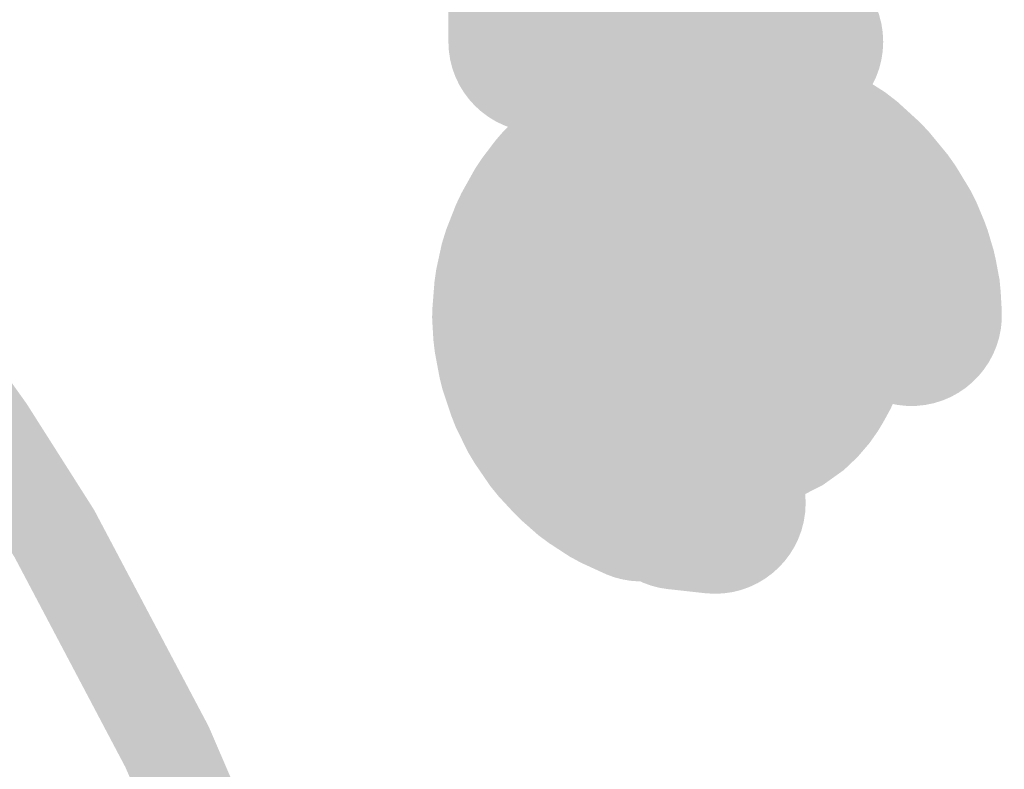
# Model space of a CAD drawing. Units: inches. Extents: x 34 to 564, y -642 to -96.
# Drawn here: x 137 to 139, y -163 to -162 of the extents above; entities that cross this region are included whole.
import ezdxf

# ---------------------------------------------------------------- set-up
doc = ezdxf.new("R2010")
doc.units = ezdxf.units.IN
doc.header["$MEASUREMENT"] = 0
doc.layers.add('Layer 1', color=7, linetype='Continuous')

msp = doc.modelspace()

# ---------------------------------------------------------------- hatches: boundary and pattern name
at = {"layer": 'Layer 1'}
h = msp.add_hatch(color=18, dxfattribs=at)
h.dxf.hatch_style = 2
edge = h.paths.add_edge_path()
edge.add_spline(control_points=[(129.3671, -160.9294), (129.3671, -160.9294), (129.8412, -160.6813), (129.8412, -160.6813), (129.8412, -160.6813), (130.3355, -160.4801), (130.3355, -160.4801), (130.3355, -160.4801), (130.8482, -160.3279), (130.8482, -160.3279), (130.8482, -160.3279), (131.3732, -160.2238), (131.3732, -160.2238), (131.3732, -160.2238), (131.9051, -160.1714), (131.9051, -160.1714), (131.9051, -160.1714), (132.4395, -160.1704), (132.4395, -160.1704), (132.4395, -160.1704), (132.9707, -160.22), (132.9707, -160.22), (132.9707, -160.22), (133.495, -160.3206), (133.495, -160.3206), (133.495, -160.3206), (133.9563, -160.4536), (133.9563, -160.4536), (133.9563, -160.4536), (134.4052, -160.6259), (134.4052, -160.6259), (134.4052, -160.6259), (134.8345, -160.8346), (134.8345, -160.8346), (134.8345, -160.8346), (135.2424, -161.0789), (135.2424, -161.0789), (135.2424, -161.0789), (135.6296, -161.3579), (135.6296, -161.3579), (135.6296, -161.3579), (135.9865, -161.6659), (135.9865, -161.6659), (135.9865, -161.6659), (136.3124, -161.9987), (136.3124, -161.9987), (136.3124, -161.9987), (136.6032, -162.3508), (136.6032, -162.3508), (136.6032, -162.3508), (136.7799, -162.5985), (136.7799, -162.5985), (136.7799, -162.5985), (136.9394, -162.8497), (136.9394, -162.8497), (136.9394, -162.8497), (137.2092, -163.3613), (137.2092, -163.3613), (137.2092, -163.3613), (137.3353, -163.6544), (137.3353, -163.6544), (137.3353, -163.6544), (137.4411, -163.9452), (137.4411, -163.9452), (137.4624, -164.0031), (137.5268, -164.0334), (137.5854, -164.0124), (137.6436, -163.9914), (137.6739, -163.9266), (137.6529, -163.868), (137.6529, -163.868), (137.5458, -163.5745), (137.5458, -163.5745), (137.5458, -163.5745), (137.5434, -163.5683), (137.5434, -163.5683), (137.5434, -163.5683), (137.4142, -163.2679), (137.4142, -163.2679), (137.4142, -163.2679), (137.4104, -163.2596), (137.4104, -163.2596), (137.4104, -163.2596), (137.1362, -162.7408), (137.1362, -162.7408), (137.1362, -162.7408), (137.132, -162.7332), (137.132, -162.7332), (137.132, -162.7332), (136.9684, -162.4755), (136.9684, -162.4755), (136.9684, -162.4755), (136.9649, -162.4707), (136.9649, -162.4707), (136.9649, -162.4707), (136.7841, -162.2168), (136.7841, -162.2168), (136.7841, -162.2168), (136.7792, -162.2103), (136.7792, -162.2103), (136.7792, -162.2103), (136.483, -161.8516), (136.483, -161.8516), (136.483, -161.8516), (136.4768, -161.8444), (136.4768, -161.8444), (136.4768, -161.8444), (136.1443, -161.5054), (136.1443, -161.5054), (136.1443, -161.5054), (136.1371, -161.4988), (136.1371, -161.4988), (136.1371, -161.4988), (135.7729, -161.1846), (135.7729, -161.1846), (135.7729, -161.1846), (135.7654, -161.1781), (135.7654, -161.1781), (135.7654, -161.1781), (135.3699, -160.8935), (135.3699, -160.8935), (135.3699, -160.8935), (135.3619, -160.888), (135.3619, -160.888), (135.3619, -160.888), (134.9458, -160.6393), (134.9458, -160.6393), (134.9458, -160.6393), (134.9375, -160.6345), (134.9375, -160.6345), (134.9375, -160.6345), (134.4989, -160.4216), (134.4989, -160.4216), (134.4989, -160.4216), (134.49, -160.4174), (134.49, -160.4174), (134.49, -160.4174), (134.0328, -160.2417), (134.0328, -160.2417), (134.0328, -160.2417), (134.0235, -160.2383), (134.0235, -160.2383), (134.0235, -160.2383), (133.5526, -160.1032), (133.5526, -160.1032), (133.5526, -160.1032), (133.5426, -160.1005), (133.5426, -160.1005), (133.5426, -160.1005), (133.0076, -159.9982), (133.0076, -159.9982), (133.0076, -159.9982), (132.9969, -159.9968), (132.9969, -159.9968), (132.9969, -159.9968), (132.4553, -159.9454), (132.4553, -159.9454), (132.4553, -159.9454), (132.4443, -159.9454), (132.4443, -159.9454), (132.4443, -159.9454), (131.8993, -159.9468), (131.8993, -159.9468), (131.8993, -159.9468), (131.8886, -159.9468), (131.8886, -159.9468), (131.8886, -159.9468), (131.3456, -160.0006), (131.3456, -160.0006), (131.3456, -160.0006), (131.3353, -160.0019), (131.3353, -160.0019), (131.3353, -160.0019), (130.7993, -160.1074), (130.7993, -160.1074), (130.7993, -160.1074), (130.7889, -160.1101), (130.7889, -160.1101), (130.7889, -160.1101), (130.2663, -160.2665), (130.2663, -160.2665), (130.2663, -160.2665), (130.2563, -160.27), (130.2563, -160.27), (130.2563, -160.27), (129.7513, -160.4746), (129.7513, -160.4746), (129.7513, -160.4746), (129.7416, -160.4794), (129.7416, -160.4794), (129.7416, -160.4794), (129.2627, -160.7302), (129.2627, -160.7302), (129.2076, -160.7595), (129.1863, -160.8274), (129.2152, -160.8825), (129.2441, -160.9376), (129.312, -160.959), (129.3671, -160.9294)], knot_values=[0, 0, 0, 0, 0.352778, 0.352778, 0.352778, 0.705556, 0.705556, 0.705556, 1.058333, 1.058333, 1.058333, 1.411111, 1.411111, 1.411111, 1.763889, 1.763889, 1.763889, 2.116667, 2.116667, 2.116667, 2.469444, 2.469444, 2.469444, 2.822222, 2.822222, 2.822222, 3.175, 3.175, 3.175, 3.527778, 3.527778, 3.527778, 3.880556, 3.880556, 3.880556, 4.233333, 4.233333, 4.233333, 4.586111, 4.586111, 4.586111, 4.938889, 4.938889, 4.938889, 5.291667, 5.291667, 5.291667, 5.644444, 5.644444, 5.644444, 5.997222, 5.997222, 5.997222, 6.35, 6.35, 6.35, 6.702778, 6.702778, 6.702778, 7.055556, 7.055556, 7.055556, 7.408333, 7.408333, 7.408333, 7.761111, 7.761111, 7.761111, 8.113889, 8.113889, 8.113889, 8.466667, 8.466667, 8.466667, 8.819444, 8.819444, 8.819444, 9.172222, 9.172222, 9.172222, 9.525, 9.525, 9.525, 9.877778, 9.877778, 9.877778, 10.230556, 10.230556, 10.230556, 10.583333, 10.583333, 10.583333, 10.936111, 10.936111, 10.936111, 11.288889, 11.288889, 11.288889, 11.641667, 11.641667, 11.641667, 11.994444, 11.994444, 11.994444, 12.347222, 12.347222, 12.347222, 12.7, 12.7, 12.7, 13.052778, 13.052778, 13.052778, 13.405556, 13.405556, 13.405556, 13.758333, 13.758333, 13.758333, 14.111111, 14.111111, 14.111111, 14.463889, 14.463889, 14.463889, 14.816667, 14.816667, 14.816667, 15.169444, 15.169444, 15.169444, 15.522222, 15.522222, 15.522222, 15.875, 15.875, 15.875, 16.227778, 16.227778, 16.227778, 16.580556, 16.580556, 16.580556, 16.933333, 16.933333, 16.933333, 17.286111, 17.286111, 17.286111, 17.638889, 17.638889, 17.638889, 17.991667, 17.991667, 17.991667, 18.344444, 18.344444, 18.344444, 18.697222, 18.697222, 18.697222, 19.05, 19.05, 19.05, 19.402778, 19.402778, 19.402778, 19.755556, 19.755556, 19.755556, 20.108333, 20.108333, 20.108333, 20.461111, 20.461111, 20.461111, 20.813889, 20.813889, 20.813889, 21.166667, 21.166667, 21.166667, 21.519444, 21.519444, 21.519444, 21.872222, 21.872222, 21.872222, 22.225, 22.225, 22.225, 22.577778, 22.577778, 22.577778, 22.930556, 22.930556, 22.930556, 23.283333, 23.283333, 23.283333, 23.283333], degree=3, periodic=0)
edge.add_line((129.3671, -160.9294), (129.3671, -160.9294))
h = msp.add_hatch(color=18, dxfattribs=at)
h.dxf.hatch_style = 2
edge = h.paths.add_edge_path()
edge.add_spline(control_points=[(137.9947, -161.3862), (137.9947, -161.3862), (137.9947, -161.595), (137.9947, -161.595), (137.9947, -161.7169), (138.0936, -161.8154), (138.2152, -161.8154), (138.3368, -161.8154), (138.4356, -161.7169), (138.4356, -161.595), (138.4356, -161.595), (138.4356, -161.3862), (138.4356, -161.3862), (138.4356, -161.2642), (138.3368, -161.1657), (138.2152, -161.1657), (138.0936, -161.1657), (137.9947, -161.2642), (137.9947, -161.3862)], knot_values=[0, 0, 0, 0, 0.352778, 0.352778, 0.352778, 0.705556, 0.705556, 0.705556, 1.058333, 1.058333, 1.058333, 1.411111, 1.411111, 1.411111, 1.763889, 1.763889, 1.763889, 2.116667, 2.116667, 2.116667, 2.116667], degree=3, periodic=0)
edge.add_line((137.9947, -161.3862), (137.9947, -161.3862))
h = msp.add_hatch(color=18, dxfattribs=at)
h.dxf.hatch_style = 2
edge = h.paths.add_edge_path()
edge.add_spline(control_points=[(138.7622, -161.1657), (138.7622, -161.1657), (138.2152, -161.1657), (138.2152, -161.1657), (138.0936, -161.1657), (137.9947, -161.2642), (137.9947, -161.3862), (137.9947, -161.5075), (138.0936, -161.6067), (138.2152, -161.6067), (138.2152, -161.6067), (138.7622, -161.6067), (138.7622, -161.6067), (138.8839, -161.6067), (138.9827, -161.5075), (138.9827, -161.3862), (138.9827, -161.2642), (138.8839, -161.1657), (138.7622, -161.1657)], knot_values=[0, 0, 0, 0, 0.352778, 0.352778, 0.352778, 0.705556, 0.705556, 0.705556, 1.058333, 1.058333, 1.058333, 1.411111, 1.411111, 1.411111, 1.763889, 1.763889, 1.763889, 2.116667, 2.116667, 2.116667, 2.116667], degree=3, periodic=0)
edge.add_line((138.7622, -161.1657), (138.7622, -161.1657))
h = msp.add_hatch(color=18, dxfattribs=at)
h.dxf.hatch_style = 2
edge = h.paths.add_edge_path()
edge.add_spline(control_points=[(138.2152, -161.8154), (138.2152, -161.8154), (138.8318, -161.8154), (138.8318, -161.8154), (138.9534, -161.8154), (139.0523, -161.7169), (139.0523, -161.595), (139.0523, -161.473), (138.9534, -161.3745), (138.8318, -161.3745), (138.8318, -161.3745), (138.2152, -161.3745), (138.2152, -161.3745), (138.0936, -161.3745), (137.9947, -161.473), (137.9947, -161.595), (137.9947, -161.7169), (138.0936, -161.8154), (138.2152, -161.8154)], knot_values=[0, 0, 0, 0, 0.352778, 0.352778, 0.352778, 0.705556, 0.705556, 0.705556, 1.058333, 1.058333, 1.058333, 1.411111, 1.411111, 1.411111, 1.763889, 1.763889, 1.763889, 2.116667, 2.116667, 2.116667, 2.116667], degree=3, periodic=0)
edge.add_line((138.2152, -161.8154), (138.2152, -161.8154))
h = msp.add_hatch(color=18, dxfattribs=at)
h.dxf.hatch_style = 2
edge = h.paths.add_edge_path()
edge.add_spline(control_points=[(138.6293, -161.5832), (138.6293, -161.5832), (138.5686, -161.587), (138.5686, -161.587), (138.5686, -161.587), (138.5397, -161.5908), (138.5397, -161.5908), (138.5397, -161.5908), (138.4815, -161.6025), (138.4815, -161.6025), (138.4815, -161.6025), (138.4563, -161.6094), (138.4563, -161.6094), (138.4563, -161.6094), (138.3995, -161.6273), (138.3995, -161.6273), (138.3995, -161.6273), (138.3726, -161.6384), (138.3726, -161.6384), (138.3726, -161.6384), (138.3192, -161.6639), (138.3192, -161.6639), (138.3192, -161.6639), (138.2947, -161.6776), (138.2947, -161.6776), (138.2947, -161.6776), (138.2475, -161.708), (138.2475, -161.708), (138.2475, -161.708), (138.2286, -161.7217), (138.2286, -161.7217), (138.2286, -161.7217), (138.1845, -161.7569), (138.1845, -161.7569), (138.1845, -161.7569), (138.1628, -161.7769), (138.1628, -161.7769), (138.1628, -161.7769), (138.1246, -161.8175), (138.1246, -161.8175), (138.1246, -161.8175), (138.1097, -161.8347), (138.1097, -161.8347), (138.1097, -161.8347), (138.0763, -161.8788), (138.0763, -161.8788), (138.0763, -161.8788), (138.0594, -161.9043), (138.0594, -161.9043), (138.0594, -161.9043), (138.0267, -161.9629), (138.0267, -161.9629), (138.0267, -161.9629), (138.0133, -161.9911), (138.0133, -161.9911), (138.0133, -161.9911), (137.9892, -162.0525), (137.9892, -162.0525), (137.9892, -162.0525), (137.9788, -162.0862), (137.9788, -162.0862), (137.9788, -162.0862), (137.965, -162.1496), (137.965, -162.1496), (137.965, -162.1496), (137.9609, -162.1789), (137.9609, -162.1789), (137.9609, -162.1789), (137.9557, -162.244), (137.9557, -162.244), (137.9461, -162.3646), (138.0364, -162.4714), (138.158, -162.481), (138.2796, -162.4907), (138.3857, -162.4001), (138.3957, -162.2785), (138.3957, -162.2785), (138.3995, -162.2289), (138.3995, -162.2289), (138.3995, -162.2289), (138.406, -162.1965), (138.406, -162.1965), (138.406, -162.1965), (138.4184, -162.1651), (138.4184, -162.1651), (138.4184, -162.1651), (138.4356, -162.1345), (138.4356, -162.1345), (138.4356, -162.1345), (138.4532, -162.1117), (138.4532, -162.1117), (138.4532, -162.1117), (138.4725, -162.0911), (138.4725, -162.0911), (138.4725, -162.0911), (138.4956, -162.0728), (138.4956, -162.0728), (138.4956, -162.0728), (138.5218, -162.0559), (138.5218, -162.0559), (138.5218, -162.0559), (138.5493, -162.0421), (138.5493, -162.0421), (138.5493, -162.0421), (138.58, -162.0325), (138.58, -162.0325), (138.58, -162.0325), (138.6113, -162.0263), (138.6113, -162.0263), (138.6113, -162.0263), (138.6572, -162.0228), (138.6572, -162.0228), (138.7791, -162.0156), (138.8711, -161.9109), (138.8632, -161.7893), (138.8556, -161.668), (138.7509, -161.5757), (138.6293, -161.5832)], knot_values=[0, 0, 0, 0, 0.352778, 0.352778, 0.352778, 0.705556, 0.705556, 0.705556, 1.058333, 1.058333, 1.058333, 1.411111, 1.411111, 1.411111, 1.763889, 1.763889, 1.763889, 2.116667, 2.116667, 2.116667, 2.469444, 2.469444, 2.469444, 2.822222, 2.822222, 2.822222, 3.175, 3.175, 3.175, 3.527778, 3.527778, 3.527778, 3.880556, 3.880556, 3.880556, 4.233333, 4.233333, 4.233333, 4.586111, 4.586111, 4.586111, 4.938889, 4.938889, 4.938889, 5.291667, 5.291667, 5.291667, 5.644444, 5.644444, 5.644444, 5.997222, 5.997222, 5.997222, 6.35, 6.35, 6.35, 6.702778, 6.702778, 6.702778, 7.055556, 7.055556, 7.055556, 7.408333, 7.408333, 7.408333, 7.761111, 7.761111, 7.761111, 8.113889, 8.113889, 8.113889, 8.466667, 8.466667, 8.466667, 8.819444, 8.819444, 8.819444, 9.172222, 9.172222, 9.172222, 9.525, 9.525, 9.525, 9.877778, 9.877778, 9.877778, 10.230556, 10.230556, 10.230556, 10.583333, 10.583333, 10.583333, 10.936111, 10.936111, 10.936111, 11.288889, 11.288889, 11.288889, 11.641667, 11.641667, 11.641667, 11.994444, 11.994444, 11.994444, 12.347222, 12.347222, 12.347222, 12.7, 12.7, 12.7, 13.052778, 13.052778, 13.052778, 13.405556, 13.405556, 13.405556, 13.758333, 13.758333, 13.758333, 13.758333], degree=3, periodic=0)
edge.add_line((138.6293, -161.5832), (138.6293, -161.5832))
h = msp.add_hatch(color=18, dxfattribs=at)
h.dxf.hatch_style = 2
edge = h.paths.add_edge_path()
edge.add_spline(control_points=[(138.6293, -162.0232), (138.6293, -162.0232), (138.6754, -162.0263), (138.6754, -162.0263), (138.6754, -162.0263), (138.7075, -162.0325), (138.7075, -162.0325), (138.7075, -162.0325), (138.7385, -162.0428), (138.7385, -162.0428), (138.7385, -162.0428), (138.7674, -162.0566), (138.7674, -162.0566), (138.7674, -162.0566), (138.8032, -162.0793), (138.8032, -162.0793), (138.8032, -162.0793), (138.8329, -162.1062), (138.8329, -162.1062), (138.8329, -162.1062), (138.8587, -162.1372), (138.8587, -162.1372), (138.8587, -162.1372), (138.8787, -162.1713), (138.8787, -162.1713), (138.8787, -162.1713), (138.8873, -162.191), (138.8873, -162.191), (138.8873, -162.191), (138.8945, -162.2151), (138.8945, -162.2151), (138.8945, -162.2151), (138.8983, -162.2385), (138.8983, -162.2385), (138.8983, -162.2385), (138.9004, -162.273), (138.9004, -162.273), (138.9066, -162.3949), (139.0103, -162.4872), (139.1322, -162.4814), (139.2539, -162.4748), (139.3469, -162.3708), (139.3407, -162.2495), (139.3407, -162.2495), (139.3379, -162.201), (139.3379, -162.201), (139.3379, -162.201), (139.3352, -162.1737), (139.3352, -162.1737), (139.3352, -162.1737), (139.3262, -162.1258), (139.3262, -162.1258), (139.3262, -162.1258), (139.321, -162.1028), (139.321, -162.1028), (139.321, -162.1028), (139.3069, -162.0552), (139.3069, -162.0552), (139.3069, -162.0552), (139.299, -162.0332), (139.299, -162.0332), (139.299, -162.0332), (139.28, -161.9877), (139.28, -161.9877), (139.28, -161.9877), (139.2659, -161.9588), (139.2659, -161.9588), (139.2659, -161.9588), (139.2287, -161.8974), (139.2287, -161.8974), (139.2287, -161.8974), (139.2094, -161.8699), (139.2094, -161.8699), (139.2094, -161.8699), (139.1629, -161.8134), (139.1629, -161.8134), (139.1629, -161.8134), (139.1409, -161.7903), (139.1409, -161.7903), (139.1409, -161.7903), (139.0861, -161.7403), (139.0861, -161.7403), (139.0861, -161.7403), (139.0571, -161.7179), (139.0571, -161.7179), (139.0571, -161.7179), (138.9931, -161.677), (138.9931, -161.677), (138.9931, -161.677), (138.9676, -161.6632), (138.9676, -161.6632), (138.9676, -161.6632), (138.9135, -161.6377), (138.9135, -161.6377), (138.9135, -161.6377), (138.888, -161.6277), (138.888, -161.6277), (138.888, -161.6277), (138.8311, -161.6091), (138.8311, -161.6091), (138.8311, -161.6091), (138.805, -161.6025), (138.805, -161.6025), (138.805, -161.6025), (138.7457, -161.5908), (138.7457, -161.5908), (138.7457, -161.5908), (138.7178, -161.5874), (138.7178, -161.5874), (138.7178, -161.5874), (138.6572, -161.5832), (138.6572, -161.5832), (138.5359, -161.5757), (138.4312, -161.668), (138.4232, -161.7889), (138.4153, -161.9105), (138.5073, -162.016), (138.6293, -162.0232)], knot_values=[0, 0, 0, 0, 0.352778, 0.352778, 0.352778, 0.705556, 0.705556, 0.705556, 1.058333, 1.058333, 1.058333, 1.411111, 1.411111, 1.411111, 1.763889, 1.763889, 1.763889, 2.116667, 2.116667, 2.116667, 2.469444, 2.469444, 2.469444, 2.822222, 2.822222, 2.822222, 3.175, 3.175, 3.175, 3.527778, 3.527778, 3.527778, 3.880556, 3.880556, 3.880556, 4.233333, 4.233333, 4.233333, 4.586111, 4.586111, 4.586111, 4.938889, 4.938889, 4.938889, 5.291667, 5.291667, 5.291667, 5.644444, 5.644444, 5.644444, 5.997222, 5.997222, 5.997222, 6.35, 6.35, 6.35, 6.702778, 6.702778, 6.702778, 7.055556, 7.055556, 7.055556, 7.408333, 7.408333, 7.408333, 7.761111, 7.761111, 7.761111, 8.113889, 8.113889, 8.113889, 8.466667, 8.466667, 8.466667, 8.819444, 8.819444, 8.819444, 9.172222, 9.172222, 9.172222, 9.525, 9.525, 9.525, 9.877778, 9.877778, 9.877778, 10.230556, 10.230556, 10.230556, 10.583333, 10.583333, 10.583333, 10.936111, 10.936111, 10.936111, 11.288889, 11.288889, 11.288889, 11.641667, 11.641667, 11.641667, 11.994444, 11.994444, 11.994444, 12.347222, 12.347222, 12.347222, 12.7, 12.7, 12.7, 13.052778, 13.052778, 13.052778, 13.405556, 13.405556, 13.405556, 13.758333, 13.758333, 13.758333, 13.758333], degree=3, periodic=0)
edge.add_line((138.6293, -162.0232), (138.6293, -162.0232))
h = msp.add_hatch(color=18, dxfattribs=at)
h.dxf.hatch_style = 2
edge = h.paths.add_edge_path()
edge.add_spline(control_points=[(138.487, -161.8017), (138.487, -161.8017), (138.4518, -161.8134), (138.4518, -161.8134), (138.4518, -161.8134), (138.4115, -161.8306), (138.4115, -161.8306), (138.4115, -161.8306), (138.3795, -161.8478), (138.3795, -161.8478), (138.3795, -161.8478), (138.3509, -161.8671), (138.3509, -161.8671), (138.3509, -161.8671), (138.323, -161.8885), (138.323, -161.8885), (138.323, -161.8885), (138.2975, -161.9126), (138.2975, -161.9126), (138.2975, -161.9126), (138.2744, -161.9374), (138.2744, -161.9374), (138.2744, -161.9374), (138.2544, -161.9622), (138.2544, -161.9622), (138.2544, -161.9622), (138.2314, -161.9953), (138.2314, -161.9953), (138.2314, -161.9953), (138.2138, -162.0256), (138.2138, -162.0256), (138.2138, -162.0256), (138.1966, -162.0611), (138.1966, -162.0611), (138.1966, -162.0611), (138.1855, -162.0893), (138.1855, -162.0893), (138.1855, -162.0893), (138.1735, -162.1269), (138.1735, -162.1269), (138.1735, -162.1269), (138.1659, -162.1558), (138.1659, -162.1558), (138.1659, -162.1558), (138.159, -162.1944), (138.159, -162.1944), (138.159, -162.1944), (138.1563, -162.2196), (138.1563, -162.2196), (138.1563, -162.2196), (138.1545, -162.2475), (138.1545, -162.2475), (138.147, -162.3691), (138.2393, -162.4738), (138.3612, -162.481), (138.4825, -162.4883), (138.5872, -162.3963), (138.5948, -162.2743), (138.5948, -162.2743), (138.5955, -162.2592), (138.5955, -162.2592), (138.5955, -162.2592), (138.5976, -162.2475), (138.5976, -162.2475), (138.5976, -162.2475), (138.6003, -162.2388), (138.6003, -162.2388), (138.6003, -162.2388), (138.6034, -162.2323), (138.6034, -162.2323), (138.6034, -162.2323), (138.6076, -162.2261), (138.6076, -162.2261), (138.6076, -162.2261), (138.6086, -162.2254), (138.6086, -162.2254), (138.6086, -162.2254), (138.6255, -162.2165), (138.6255, -162.2165), (138.6255, -162.2165), (138.5183, -162.0235), (138.5183, -162.0235), (138.5183, -162.0235), (138.5852, -162.2337), (138.5852, -162.2337), (138.5852, -162.2337), (138.6203, -162.2227), (138.6203, -162.2227), (138.7364, -162.1854), (138.8008, -162.0614), (138.764, -161.9457), (138.7271, -161.8299), (138.6031, -161.7651), (138.487, -161.8017)], knot_values=[0, 0, 0, 0, 0.352778, 0.352778, 0.352778, 0.705556, 0.705556, 0.705556, 1.058333, 1.058333, 1.058333, 1.411111, 1.411111, 1.411111, 1.763889, 1.763889, 1.763889, 2.116667, 2.116667, 2.116667, 2.469444, 2.469444, 2.469444, 2.822222, 2.822222, 2.822222, 3.175, 3.175, 3.175, 3.527778, 3.527778, 3.527778, 3.880556, 3.880556, 3.880556, 4.233333, 4.233333, 4.233333, 4.586111, 4.586111, 4.586111, 4.938889, 4.938889, 4.938889, 5.291667, 5.291667, 5.291667, 5.644444, 5.644444, 5.644444, 5.997222, 5.997222, 5.997222, 6.35, 6.35, 6.35, 6.702778, 6.702778, 6.702778, 7.055556, 7.055556, 7.055556, 7.408333, 7.408333, 7.408333, 7.761111, 7.761111, 7.761111, 8.113889, 8.113889, 8.113889, 8.466667, 8.466667, 8.466667, 8.819444, 8.819444, 8.819444, 9.172222, 9.172222, 9.172222, 9.525, 9.525, 9.525, 9.877778, 9.877778, 9.877778, 10.230556, 10.230556, 10.230556, 10.583333, 10.583333, 10.583333, 10.936111, 10.936111, 10.936111, 10.936111], degree=3, periodic=0)
edge.add_line((138.487, -161.8017), (138.487, -161.8017))
h = msp.add_hatch(color=18, dxfattribs=at)
h.dxf.hatch_style = 2
edge = h.paths.add_edge_path()
edge.add_spline(control_points=[(138.6651, -162.2302), (138.6651, -162.2302), (138.6768, -162.2361), (138.6768, -162.2361), (138.6768, -162.2361), (138.6858, -162.244), (138.6858, -162.244), (138.6858, -162.244), (138.8363, -162.0835), (138.8363, -162.0835), (138.8363, -162.0835), (138.6603, -162.2165), (138.6603, -162.2165), (138.6603, -162.2165), (138.6713, -162.2302), (138.6713, -162.2302), (138.6713, -162.2302), (138.6747, -162.2375), (138.6747, -162.2375), (138.6747, -162.2375), (138.6785, -162.2461), (138.6785, -162.2461), (138.6785, -162.2461), (138.6785, -162.2468), (138.6785, -162.2468), (138.6785, -162.2468), (138.682, -162.2826), (138.682, -162.2826), (138.694, -162.4039), (138.8022, -162.4928), (138.9231, -162.4803), (139.0444, -162.4686), (139.1329, -162.3605), (139.1209, -162.2395), (139.1209, -162.2395), (139.1161, -162.1868), (139.1161, -162.1868), (139.1161, -162.1868), (139.1102, -162.1538), (139.1102, -162.1538), (139.1102, -162.1538), (139.1016, -162.12), (139.1016, -162.12), (139.1016, -162.12), (139.0906, -162.0883), (139.0906, -162.0883), (139.0906, -162.0883), (139.0768, -162.0559), (139.0768, -162.0559), (139.0768, -162.0559), (139.0692, -162.0394), (139.0692, -162.0394), (139.0692, -162.0394), (139.0527, -162.0084), (139.0527, -162.0084), (139.0527, -162.0084), (139.0334, -161.9787), (139.0334, -161.9787), (139.0334, -161.9787), (139.012, -161.9498), (139.012, -161.9498), (139.012, -161.9498), (138.9865, -161.9222), (138.9865, -161.9222), (138.9865, -161.9222), (138.9541, -161.8912), (138.9541, -161.8912), (138.9541, -161.8912), (138.9004, -161.8547), (138.9004, -161.8547), (138.9004, -161.8547), (138.8594, -161.8347), (138.8594, -161.8347), (138.7498, -161.7807), (138.6176, -161.8261), (138.5638, -161.9353), (138.5108, -162.0449), (138.5559, -162.1772), (138.6651, -162.2302)], knot_values=[0, 0, 0, 0, 0.352778, 0.352778, 0.352778, 0.705556, 0.705556, 0.705556, 1.058333, 1.058333, 1.058333, 1.411111, 1.411111, 1.411111, 1.763889, 1.763889, 1.763889, 2.116667, 2.116667, 2.116667, 2.469444, 2.469444, 2.469444, 2.822222, 2.822222, 2.822222, 3.175, 3.175, 3.175, 3.527778, 3.527778, 3.527778, 3.880556, 3.880556, 3.880556, 4.233333, 4.233333, 4.233333, 4.586111, 4.586111, 4.586111, 4.938889, 4.938889, 4.938889, 5.291667, 5.291667, 5.291667, 5.644444, 5.644444, 5.644444, 5.997222, 5.997222, 5.997222, 6.35, 6.35, 6.35, 6.702778, 6.702778, 6.702778, 7.055556, 7.055556, 7.055556, 7.408333, 7.408333, 7.408333, 7.761111, 7.761111, 7.761111, 8.113889, 8.113889, 8.113889, 8.466667, 8.466667, 8.466667, 8.819444, 8.819444, 8.819444, 9.172222, 9.172222, 9.172222, 9.172222], degree=3, periodic=0)
edge.add_line((138.6651, -162.2302), (138.6651, -162.2302))
h = msp.add_hatch(color=18, dxfattribs=at)
h.dxf.hatch_style = 2
edge = h.paths.add_edge_path()
edge.add_spline(control_points=[(138.3333, -162.0122), (138.3333, -162.0122), (138.3333, -162.7084), (138.3333, -162.7084), (138.3333, -162.8304), (138.4319, -162.9289), (138.5538, -162.9289), (138.6754, -162.9289), (138.7743, -162.8304), (138.7743, -162.7084), (138.7743, -162.7084), (138.7743, -162.0122), (138.7743, -162.0122), (138.7743, -161.8905), (138.6754, -161.7917), (138.5538, -161.7917), (138.4319, -161.7917), (138.3333, -161.8905), (138.3333, -162.0122)], knot_values=[0, 0, 0, 0, 0.352778, 0.352778, 0.352778, 0.705556, 0.705556, 0.705556, 1.058333, 1.058333, 1.058333, 1.411111, 1.411111, 1.411111, 1.763889, 1.763889, 1.763889, 2.116667, 2.116667, 2.116667, 2.116667], degree=3, periodic=0)
edge.add_line((138.3333, -162.0122), (138.3333, -162.0122))
h = msp.add_hatch(color=18, dxfattribs=at)
h.dxf.hatch_style = 2
edge = h.paths.add_edge_path()
edge.add_spline(control_points=[(138.9827, -162.4996), (138.9827, -162.4996), (138.9827, -162.0325), (138.9827, -162.0325), (138.9827, -161.9105), (138.8839, -161.812), (138.7622, -161.812), (138.6403, -161.812), (138.5418, -161.9105), (138.5418, -162.0325), (138.5418, -162.0325), (138.5418, -162.4996), (138.5418, -162.4996), (138.5418, -162.6216), (138.6403, -162.7201), (138.7622, -162.7201), (138.8839, -162.7201), (138.9827, -162.6216), (138.9827, -162.4996)], knot_values=[0, 0, 0, 0, 0.352778, 0.352778, 0.352778, 0.705556, 0.705556, 0.705556, 1.058333, 1.058333, 1.058333, 1.411111, 1.411111, 1.411111, 1.763889, 1.763889, 1.763889, 2.116667, 2.116667, 2.116667, 2.116667], degree=3, periodic=0)
edge.add_line((138.9827, -162.4996), (138.9827, -162.4996))
h = msp.add_hatch(color=18, dxfattribs=at)
h.dxf.hatch_style = 2
edge = h.paths.add_edge_path()
edge.add_spline(control_points=[(138.5562, -162.4879), (138.5562, -162.4879), (138.5166, -162.4697), (138.5166, -162.4697), (138.5166, -162.4697), (138.4932, -162.4549), (138.4932, -162.4549), (138.4932, -162.4549), (138.4711, -162.4356), (138.4711, -162.4356), (138.4711, -162.4356), (138.4512, -162.4128), (138.4512, -162.4128), (138.4512, -162.4128), (138.4308, -162.3839), (138.4308, -162.3839), (138.4308, -162.3839), (138.4157, -162.3525), (138.4157, -162.3525), (138.4157, -162.3525), (138.4043, -162.3184), (138.4043, -162.3184), (138.4043, -162.3184), (138.3974, -162.2833), (138.3974, -162.2833), (138.3974, -162.2833), (138.3957, -162.2495), (138.3957, -162.2495), (138.3895, -162.1276), (138.2854, -162.0346), (138.1642, -162.0408), (138.0422, -162.0473), (137.9489, -162.151), (137.9554, -162.273), (137.9554, -162.273), (137.9582, -162.3212), (137.9582, -162.3212), (137.9582, -162.3212), (137.9616, -162.3501), (137.9616, -162.3501), (137.9616, -162.3501), (137.9737, -162.4149), (137.9737, -162.4149), (137.9737, -162.4149), (137.9809, -162.4431), (137.9809, -162.4431), (137.9809, -162.4431), (138.0019, -162.5058), (138.0019, -162.5058), (138.0019, -162.5058), (138.0129, -162.5337), (138.0129, -162.5337), (138.0129, -162.5337), (138.0422, -162.5933), (138.0422, -162.5933), (138.0422, -162.5933), (138.0584, -162.6206), (138.0584, -162.6206), (138.0584, -162.6206), (138.0963, -162.676), (138.0963, -162.676), (138.0963, -162.676), (138.1156, -162.7001), (138.1156, -162.7001), (138.1156, -162.7001), (138.1545, -162.7422), (138.1545, -162.7422), (138.1545, -162.7422), (138.1711, -162.7587), (138.1711, -162.7587), (138.1711, -162.7587), (138.2141, -162.7966), (138.2141, -162.7966), (138.2141, -162.7966), (138.2403, -162.8159), (138.2403, -162.8159), (138.2403, -162.8159), (138.2899, -162.8483), (138.2899, -162.8483), (138.2899, -162.8483), (138.3178, -162.8634), (138.3178, -162.8634), (138.3178, -162.8634), (138.3719, -162.8882), (138.3719, -162.8882), (138.4825, -162.9396), (138.6134, -162.891), (138.6644, -162.7804), (138.7154, -162.6698), (138.6672, -162.5389), (138.5562, -162.4879)], knot_values=[0, 0, 0, 0, 0.352778, 0.352778, 0.352778, 0.705556, 0.705556, 0.705556, 1.058333, 1.058333, 1.058333, 1.411111, 1.411111, 1.411111, 1.763889, 1.763889, 1.763889, 2.116667, 2.116667, 2.116667, 2.469444, 2.469444, 2.469444, 2.822222, 2.822222, 2.822222, 3.175, 3.175, 3.175, 3.527778, 3.527778, 3.527778, 3.880556, 3.880556, 3.880556, 4.233333, 4.233333, 4.233333, 4.586111, 4.586111, 4.586111, 4.938889, 4.938889, 4.938889, 5.291667, 5.291667, 5.291667, 5.644444, 5.644444, 5.644444, 5.997222, 5.997222, 5.997222, 6.35, 6.35, 6.35, 6.702778, 6.702778, 6.702778, 7.055556, 7.055556, 7.055556, 7.408333, 7.408333, 7.408333, 7.761111, 7.761111, 7.761111, 8.113889, 8.113889, 8.113889, 8.466667, 8.466667, 8.466667, 8.819444, 8.819444, 8.819444, 9.172222, 9.172222, 9.172222, 9.525, 9.525, 9.525, 9.877778, 9.877778, 9.877778, 10.230556, 10.230556, 10.230556, 10.583333, 10.583333, 10.583333, 10.583333], degree=3, periodic=0)
edge.add_line((138.5562, -162.4879), (138.5562, -162.4879))
h = msp.add_hatch(color=18, dxfattribs=at)
h.dxf.hatch_style = 2
edge = h.paths.add_edge_path()
edge.add_spline(control_points=[(138.6145, -162.2984), (138.6145, -162.2984), (138.6031, -162.2874), (138.6031, -162.2874), (138.6031, -162.2874), (138.6017, -162.286), (138.6017, -162.286), (138.6017, -162.286), (138.5986, -162.2805), (138.5986, -162.2805), (138.5986, -162.2805), (138.5986, -162.2805), (138.5986, -162.2805), (138.5986, -162.2805), (138.5965, -162.2716), (138.5965, -162.2716), (138.5965, -162.2716), (138.5945, -162.2437), (138.5945, -162.2437), (138.5845, -162.1221), (138.4784, -162.0318), (138.3571, -162.0411), (138.2358, -162.0511), (138.1449, -162.1572), (138.1549, -162.2785), (138.1549, -162.2785), (138.158, -162.3215), (138.158, -162.3215), (138.158, -162.3215), (138.1628, -162.3522), (138.1628, -162.3522), (138.1628, -162.3522), (138.1721, -162.3946), (138.1721, -162.3946), (138.1721, -162.3946), (138.1835, -162.4307), (138.1835, -162.4307), (138.1835, -162.4307), (138.1966, -162.4617), (138.1966, -162.4617), (138.1966, -162.4617), (138.2097, -162.4886), (138.2097, -162.4886), (138.2097, -162.4886), (138.2269, -162.5182), (138.2269, -162.5182), (138.2269, -162.5182), (138.2413, -162.5399), (138.2413, -162.5399), (138.2413, -162.5399), (138.2617, -162.5679), (138.2617, -162.5679), (138.2617, -162.5679), (138.2879, -162.5964), (138.2879, -162.5964), (138.2879, -162.5964), (138.3137, -162.6209), (138.3137, -162.6209), (138.4026, -162.7039), (138.5421, -162.6991), (138.6255, -162.6102), (138.7085, -162.521), (138.7033, -162.3818), (138.6145, -162.2984)], knot_values=[0, 0, 0, 0, 0.352778, 0.352778, 0.352778, 0.705556, 0.705556, 0.705556, 1.058333, 1.058333, 1.058333, 1.411111, 1.411111, 1.411111, 1.763889, 1.763889, 1.763889, 2.116667, 2.116667, 2.116667, 2.469444, 2.469444, 2.469444, 2.822222, 2.822222, 2.822222, 3.175, 3.175, 3.175, 3.527778, 3.527778, 3.527778, 3.880556, 3.880556, 3.880556, 4.233333, 4.233333, 4.233333, 4.586111, 4.586111, 4.586111, 4.938889, 4.938889, 4.938889, 5.291667, 5.291667, 5.291667, 5.644444, 5.644444, 5.644444, 5.997222, 5.997222, 5.997222, 6.35, 6.35, 6.35, 6.702778, 6.702778, 6.702778, 7.055556, 7.055556, 7.055556, 7.408333, 7.408333, 7.408333, 7.408333], degree=3, periodic=0)
edge.add_line((138.6145, -162.2984), (138.6145, -162.2984))
h = msp.add_hatch(color=18, dxfattribs=at)
h.dxf.hatch_style = 2
edge = h.paths.add_edge_path()
edge.add_spline(control_points=[(138.8622, -162.696), (138.8622, -162.696), (138.9045, -162.6747), (138.9045, -162.6747), (138.9045, -162.6747), (138.9562, -162.6378), (138.9562, -162.6378), (138.9562, -162.6378), (138.9896, -162.6061), (138.9896, -162.6061), (138.9896, -162.6061), (139.0189, -162.572), (139.0189, -162.572), (139.0189, -162.572), (139.0396, -162.5424), (139.0396, -162.5424), (139.0396, -162.5424), (139.053, -162.52), (139.053, -162.52), (139.053, -162.52), (139.0706, -162.4879), (139.0706, -162.4879), (139.0706, -162.4879), (139.0833, -162.459), (139.0833, -162.459), (139.0833, -162.459), (139.0954, -162.4245), (139.0954, -162.4245), (139.0954, -162.4245), (139.1019, -162.4032), (139.1019, -162.4032), (139.1019, -162.4032), (139.1105, -162.3684), (139.1105, -162.3684), (139.1105, -162.3684), (139.1161, -162.3363), (139.1161, -162.3363), (139.1161, -162.3363), (139.1212, -162.2816), (139.1212, -162.2816), (139.1326, -162.1606), (139.0437, -162.0532), (138.9224, -162.0414), (138.8012, -162.0304), (138.6937, -162.119), (138.682, -162.2402), (138.682, -162.2402), (138.6785, -162.2785), (138.6785, -162.2785), (138.6785, -162.2785), (138.6765, -162.2867), (138.6765, -162.2867), (138.6765, -162.2867), (138.6737, -162.2943), (138.6737, -162.2943), (138.6737, -162.2943), (138.6699, -162.3012), (138.6699, -162.3012), (138.6699, -162.3012), (138.6696, -162.3019), (138.6696, -162.3019), (138.6696, -162.3019), (138.6523, -162.3184), (138.6523, -162.3184), (138.6523, -162.3184), (138.8046, -162.4783), (138.8046, -162.4783), (138.8046, -162.4783), (138.7044, -162.2816), (138.7044, -162.2816), (138.7044, -162.2816), (138.662, -162.3033), (138.662, -162.3033), (138.5531, -162.3587), (138.5104, -162.4914), (138.5655, -162.6002), (138.621, -162.7084), (138.754, -162.7511), (138.8622, -162.696)], knot_values=[0, 0, 0, 0, 0.352778, 0.352778, 0.352778, 0.705556, 0.705556, 0.705556, 1.058333, 1.058333, 1.058333, 1.411111, 1.411111, 1.411111, 1.763889, 1.763889, 1.763889, 2.116667, 2.116667, 2.116667, 2.469444, 2.469444, 2.469444, 2.822222, 2.822222, 2.822222, 3.175, 3.175, 3.175, 3.527778, 3.527778, 3.527778, 3.880556, 3.880556, 3.880556, 4.233333, 4.233333, 4.233333, 4.586111, 4.586111, 4.586111, 4.938889, 4.938889, 4.938889, 5.291667, 5.291667, 5.291667, 5.644444, 5.644444, 5.644444, 5.997222, 5.997222, 5.997222, 6.35, 6.35, 6.35, 6.702778, 6.702778, 6.702778, 7.055556, 7.055556, 7.055556, 7.408333, 7.408333, 7.408333, 7.761111, 7.761111, 7.761111, 8.113889, 8.113889, 8.113889, 8.466667, 8.466667, 8.466667, 8.819444, 8.819444, 8.819444, 9.172222, 9.172222, 9.172222, 9.172222], degree=3, periodic=0)
edge.add_line((138.8622, -162.696), (138.8622, -162.696))
h = msp.add_hatch(color=18, dxfattribs=at)
h.dxf.hatch_style = 2
edge = h.paths.add_edge_path()
edge.add_spline(control_points=[(138.6847, -162.6881), (138.6847, -162.6881), (138.6847, -162.4597), (138.6847, -162.4597), (138.6847, -162.3377), (138.5859, -162.2392), (138.4642, -162.2392), (138.3423, -162.2392), (138.2438, -162.3377), (138.2438, -162.4597), (138.2438, -162.4597), (138.2438, -162.6881), (138.2438, -162.6881), (138.2438, -162.8097), (138.3423, -162.9086), (138.4642, -162.9086), (138.5859, -162.9086), (138.6847, -162.8097), (138.6847, -162.6881)], knot_values=[0, 0, 0, 0, 0.352778, 0.352778, 0.352778, 0.705556, 0.705556, 0.705556, 1.058333, 1.058333, 1.058333, 1.411111, 1.411111, 1.411111, 1.763889, 1.763889, 1.763889, 2.116667, 2.116667, 2.116667, 2.116667], degree=3, periodic=0)
edge.add_line((138.6847, -162.6881), (138.6847, -162.6881))
h = msp.add_hatch(color=18, dxfattribs=at)
h.dxf.hatch_style = 2
edge = h.paths.add_edge_path()
edge.add_spline(control_points=[(138.5304, -162.9275), (138.5304, -162.9275), (138.62, -162.9375), (138.62, -162.9375), (138.7412, -162.9503), (138.8498, -162.8621), (138.8625, -162.7408), (138.8752, -162.6202), (138.7877, -162.5114), (138.6665, -162.4986), (138.6665, -162.4986), (138.5769, -162.4893), (138.5769, -162.4893), (138.4556, -162.4762), (138.3475, -162.5644), (138.3344, -162.685), (138.3216, -162.8063), (138.4095, -162.9151), (138.5304, -162.9275)], knot_values=[0, 0, 0, 0, 0.352778, 0.352778, 0.352778, 0.705556, 0.705556, 0.705556, 1.058333, 1.058333, 1.058333, 1.411111, 1.411111, 1.411111, 1.763889, 1.763889, 1.763889, 2.116667, 2.116667, 2.116667, 2.116667], degree=3, periodic=0)
edge.add_line((138.5304, -162.9275), (138.5304, -162.9275))

doc.saveas('drawing.dxf')
